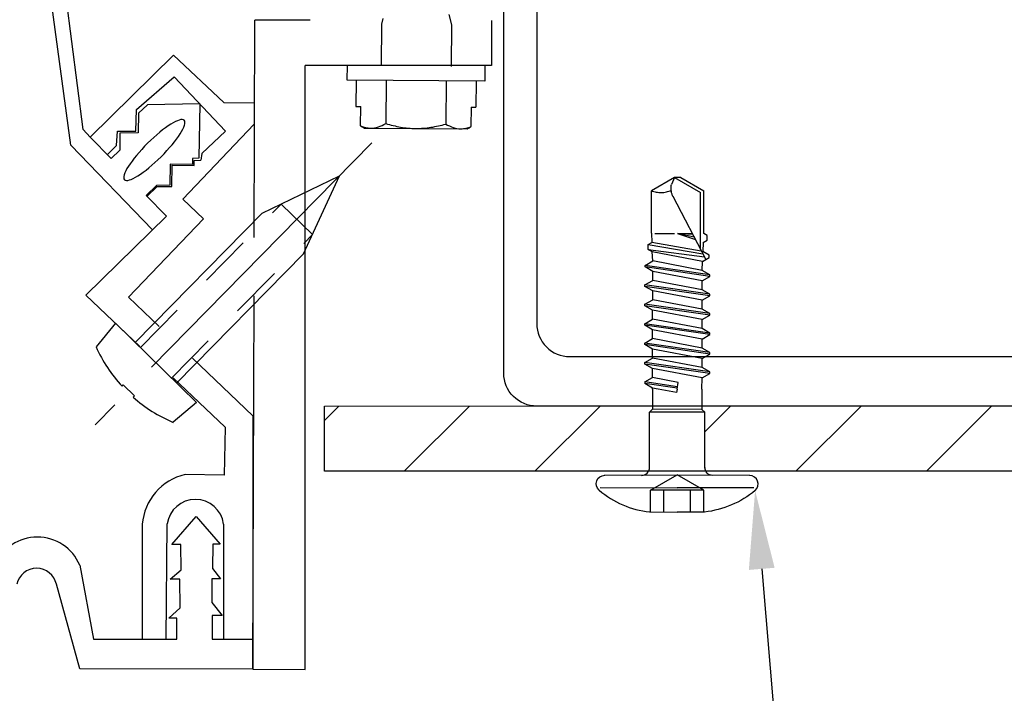
# Model space of a CAD drawing. Units: inches. Extents: x -1 to 58, y -101 to 49.
# Drawn here: x 29 to 31, y -90 to -88 of the extents above; entities that cross this region are included whole.
import ezdxf
from ezdxf import colors
from ezdxf.entities.mleader import LeaderData, LeaderLine
from ezdxf.math import Vec2, Vec3

# ---------------------------------------------------------------- set-up
doc = ezdxf.new("R2010")
doc.units = ezdxf.units.IN
doc.header["$MEASUREMENT"] = 0
for name, pattern in [('CACHE', [0.375, 0.25, -0.125]), ('CENTER', [2, 1.25, -0.25, 0.25, -0.25]), ('CENTER2', [1.125, 0.75, -0.125, 0.125, -0.125]), ('HIDDEN2', [0.1875, 0.125, -0.0625]), ('PHANTOM2', [1.25, 0.625, -0.125, 0.125, -0.125, 0.125, -0.125])]:
    doc.linetypes.add(name, pattern=pattern)
for name, color, linetype, lineweight in [('AM_0N', 7, 'Continuous', 30), ('AM_4N', 3, 'Continuous', 15), ('AM_7N', 4, 'CENTER', 15), ('AM_8', 1, 'Continuous', 15), ('Annotations', 1, 'Continuous', 9)]:
    doc.layers.add(name, color=color, linetype=linetype, lineweight=lineweight)
for name, color, linetype in [('CACHE', 8, 'CACHE'), ('T-TEXT', 252, 'Continuous'), ('Vis', 150, 'Continuous'), ('Z-Girt', 40, 'Continuous')]:
    doc.layers.add(name, color=color, linetype=linetype)
doc.styles.get("Standard").update_dxf_attribs({"font": 'arial.ttf'})
pattern_1 = [(45, (-59.97741, 0.12462), (-0.1555635, 0.1555635), [])]

msp = doc.modelspace()

# ---------------------------------------------------------------- hatches: boundary and pattern name
at = {"layer": 'AM_8'}
h = msp.add_hatch(dxfattribs=at)
h.set_pattern_fill('_U', color=150, scale=0.22, angle=45, style=0, pattern_type=0)
h.set_pattern_definition(pattern_1)
edge = h.paths.add_edge_path()
edge.add_line((30.818, -89.4171), (30.2441, -89.4171))
edge.add_line((30.2441, -89.4171), (30.2441, -89.4249))
edge.add_line((30.2441, -89.4249), (30.251, -89.4319))
edge.add_line((30.251, -89.4319), (30.2508, -89.5637))
edge.add_arc((30.2697, -89.5637), 0.0188, 179.9166, 207.8999)
edge.add_line((30.253, -89.5726), (34.1474, -89.5721))
edge.add_line((34.1474, -89.5721), (34.1479, -89.4161))
edge.add_line((34.1479, -89.4161), (30.818, -89.4169))
edge.add_line((30.818, -89.4169), (30.818, -89.4171))
h = msp.add_hatch(dxfattribs=at)
h.set_pattern_fill('_U', color=150, scale=0.22, angle=45, style=0, pattern_type=0)
h.set_pattern_definition(pattern_1)
edge = h.paths.add_edge_path()
edge.add_line((29.7782, -89.4171), (29.3444, -89.4172))
edge.add_line((29.3444, -89.4172), (29.3444, -89.5727))
edge.add_line((29.3444, -89.5727), (30.1167, -89.5726))
edge.add_arc((30.1002, -89.5635), 0.0188, 331.198, 359.9166)
edge.add_line((30.119, -89.5635), (30.1192, -89.4317))
edge.add_line((30.1192, -89.4317), (30.1192, -89.4317))
edge.add_line((30.1192, -89.4317), (30.1262, -89.4248))
edge.add_line((30.1262, -89.4248), (30.1851, -89.4248))
edge.add_line((30.1851, -89.4248), (30.1851, -89.4171))
edge.add_line((30.1851, -89.4171), (29.7782, -89.4171))

# ---------------------------------------------------------------- linework, layer by layer
at = {"color": 7, "linetype": 'ByBlock', "lineweight": 25, "ltscale": 2.5}
for p, q in [((28.74, -88.795), (28.6646, -88.2393)), ((28.7691, -88.7572), (28.7008, -88.226)), ((28.9844, -88.5802), (28.786, -88.7758)), ((29.104, -88.6934), (28.9844, -88.5802)), ((28.8962, -88.7096), (28.9861, -88.6318)), ((28.9861, -88.6318), (29.1082, -88.7613)), ((28.8946, -88.7612), (28.8962, -88.7096)), ((28.9226, -88.6986), (28.9013, -88.7186)), ((29.0472, -88.6965), (28.9226, -88.6986)), ((29.0472, -88.6965), (29.0449, -88.8255)), ((29.104, -88.6934), (29.1767, -88.6937)), ((28.9013, -88.7186), (28.8998, -88.7656)), ((28.786, -88.7758), (28.7691, -88.7572)), ((29.0065, -88.9234), (29.1766, -88.7449)), ((28.8359, -88.8263), (28.786, -88.7758)), ((28.8485, -88.7957), (28.851, -88.7616)), ((28.851, -88.7616), (28.8946, -88.7612)), ((28.8998, -88.7656), (28.8561, -88.766)), ((28.8561, -88.766), (28.8565, -88.807)), ((29.1082, -88.7613), (29.0518, -88.8145)), ((28.9346, -88.9964), (28.74, -88.795)), ((28.8268, -88.8171), (28.8485, -88.7957)), ((28.8565, -88.807), (28.8359, -88.8263)), ((29.0295, -88.8264), (29.0293, -88.8412)), ((29.0449, -88.8255), (29.0295, -88.8264)), ((29.0518, -88.8145), (29.0493, -88.8305)), ((28.9762, -88.8404), (28.9753, -88.8906)), ((29.0293, -88.8412), (28.9762, -88.8404)), ((28.9808, -88.8937), (28.9814, -88.8429)), ((28.9814, -88.8429), (29.0333, -88.8435)), ((29.0333, -88.8435), (29.0334, -88.8318)), ((29.0334, -88.8318), (29.0493, -88.8305)), ((28.944, -88.8908), (28.9193, -88.9151)), ((28.921, -88.9169), (28.9451, -88.8933)), ((28.9753, -88.8906), (28.944, -88.8908)), ((28.9451, -88.8933), (28.9808, -88.8937)), ((28.9675, -88.9642), (28.9193, -88.9151)), ((29.0556, -88.9702), (29.0065, -88.9234)), ((28.9675, -88.9642), (28.7751, -89.1529)), ((28.877, -89.1576), (29.0556, -88.9702)), ((28.7751, -89.1529), (28.9041, -89.2749)), ((28.9505, -89.2277), (28.877, -89.1576)), ((29.1736, -89.4404), (29.0297, -89.3032)), ((28.9837, -89.3501), (29.1075, -89.4673)), ((29.1075, -89.4673), (29.1055, -89.5818)), ((29.1055, -89.5818), (29.0121, -89.5802)), ((28.9807, -89.7471), (29.0388, -89.6801)), ((29.0388, -89.6801), (29.096, -89.7467)), ((28.9099, -89.699), (28.9097, -89.9729)), ((28.9668, -89.973), (28.9694, -89.6982)), ((29.1039, -89.6985), (29.1038, -89.973)), ((29.0022, -89.747), (28.9807, -89.7471)), ((29.0025, -89.8074), (29.0022, -89.747)), ((29.0779, -89.7466), (29.0775, -89.8048)), ((29.096, -89.7467), (29.0779, -89.7466)), ((28.761, -89.7966), (28.7941, -89.9729)), ((28.9762, -89.8298), (29.0025, -89.8074)), ((29.0775, -89.8048), (29.0967, -89.8293)), ((28.9998, -89.8297), (28.9762, -89.8298)), ((29.0001, -89.8985), (28.9998, -89.8297)), ((29.076, -89.8292), (29.0758, -89.8859)), ((29.0967, -89.8293), (29.076, -89.8292)), ((28.7608, -90.0434), (28.7052, -89.8419)), ((28.9733, -89.9231), (29.0001, -89.8985)), ((29.0758, -89.8859), (29.1003, -89.9169)), ((28.9926, -89.9231), (28.9733, -89.9231)), ((28.9926, -89.973), (28.9926, -89.9231)), ((29.1003, -89.9169), (29.0762, -89.9169)), ((29.0762, -89.9169), (29.0762, -89.973)), ((28.7941, -89.9729), (28.9926, -89.973)), ((29.0762, -89.973), (29.1733, -89.9731)), ((29.1735, -90.0446), (29.1735, -89.9731)), ((29.1735, -90.0446), (28.7608, -90.0434))]:
    msp.add_line(p, q, dxfattribs=at)
at = {"color": 7, "linetype": 'ByBlock', "lineweight": -3, "ltscale": 2.5}
for p, q in [((29.1767, -89.015), (29.1783, -88.4969)), ((29.7426, -88.4977), (29.7425, -88.6052)), ((29.298, -90.045), (29.2986, -88.605)), ((29.7425, -88.6052), (29.2986, -88.605)), ((29.1735, -90.0446), (29.1763, -89.1539)), ((29.1735, -90.0446), (29.298, -90.045))]:
    msp.add_line(p, q, dxfattribs=at)
for p, q in [((29.4807, -88.5066), (29.4845, -88.4927)), ((29.6404, -88.4834), (29.6467, -88.5078)), ((29.4799, -88.6057), (29.4807, -88.5066)), ((29.6467, -88.5078), (29.646, -88.6069)), ((29.3986, -88.6401), (29.3988, -88.6051)), ((29.7268, -88.6052), (29.7268, -88.6425)), ((29.7265, -88.6425), (29.3982, -88.64)), ((29.4196, -88.6402), (29.4192, -88.7024)), ((29.4912, -88.6407), (29.4904, -88.7434)), ((29.6342, -88.6418), (29.6335, -88.7444)), ((29.7058, -88.6423), (29.7053, -88.7045)), ((29.1767, -88.6937), (29.1766, -88.7449)), ((29.4192, -88.7024), (29.4306, -88.7024)), ((29.4303, -88.7487), (29.4306, -88.7024)), ((29.6938, -88.7044), (29.6935, -88.7506)), ((29.6938, -88.7044), (29.7053, -88.7045)), ((29.4395, -88.7541), (29.6841, -88.7559)), ((29.1736, -89.4404), (29.1735, -90.0446))]:
    msp.add_line(p, q)
at = {"color": 150, "lineweight": -3}
for points in [[(29.3444, -89.4172), (34.1479, -89.4161)], [(34.1474, -89.5721), (29.3444, -89.5727), (29.3444, -89.4172)]]:
    msp.add_lwpolyline(points, dxfattribs=at)
at = {"color": 7, "linetype": 'ByBlock', "lineweight": 25, "ltscale": 2.5}
for centre, radius, start, end in [((29.0425, -89.7097), 0.133, 103.1806, 175.3605), ((29.0366, -89.7075), 0.0679, 7.6211, 172.0881), ((28.6598, -89.8393), 0.1099, 22.904, 157.0366), ((28.658, -89.8521), 0.0483, 12.2014, 167.7392)]:
    msp.add_arc(centre, radius, start, end, dxfattribs=at)
at = {"color": 7, "linetype": 'ByBlock', "lineweight": 25, "ltscale": 2.5, "extrusion": (0, 0, -1)}
msp.add_ellipse((28.9387, -88.8064), major_axis=(0.0712, 0.0708), ratio=0.226591, dxfattribs=at)
for points in [[(29.4303, -88.7487), (29.4382, -88.7521), (29.4463, -88.7541), (29.4545, -88.7542)], [(29.4303, -88.7487), (29.4334, -88.7505), (29.4364, -88.7523), (29.4395, -88.7541)], [(29.6335, -88.7444), (29.6451, -88.7513), (29.657, -88.7557), (29.6691, -88.7558)], [(29.6841, -88.7559), (29.6873, -88.7541), (29.6904, -88.7524), (29.6935, -88.7506)]]:
    msp.add_open_spline(points, degree=3)
for points in [[(29.4545, -88.7542), (29.4606, -88.7542), (29.4667, -88.7532), (29.4786, -88.7494), (29.4845, -88.7467), (29.4904, -88.7434)], [(29.4904, -88.7434), (29.502, -88.7468), (29.5139, -88.7497), (29.5377, -88.7538), (29.5497, -88.7549), (29.5618, -88.755)], [(29.5618, -88.755), (29.574, -88.7551), (29.5862, -88.7541), (29.6101, -88.7504), (29.6219, -88.7477), (29.6335, -88.7444)], [(29.6691, -88.7558), (29.6732, -88.7558), (29.6774, -88.7554), (29.6855, -88.7536), (29.6895, -88.7523), (29.6935, -88.7506)]]:
    msp.add_open_spline(points, degree=3, knots=[0, 0, 0, 0, 0.5, 0.5, 1, 1, 1, 1])
at = {"layer": 'AM_0N'}
for p, q in [((29.1959, -88.9573), (29.3803, -88.8679)), ((29.2944, -89.0539), (29.3803, -88.8679)), ((29.1959, -88.9573), (28.8933, -89.2656)), ((29.2944, -89.0539), (28.9918, -89.3623)), ((28.8462, -89.2194), (28.7999, -89.2756)), ((29.0389, -89.4085), (28.8462, -89.2194)), ((28.8617, -89.3699), (28.8648, -89.3667)), ((28.8648, -89.3667), (28.8912, -89.3927)), ((28.8881, -89.3958), (28.8912, -89.3927)), ((29.0389, -89.4085), (28.9835, -89.4558))]:
    msp.add_line(p, q, dxfattribs=at)
for start, end in [(204.0365, 222.5168), (228.5593, 247.0396)]:
    msp.add_arc((29.1204, -89.1327), 0.351, start, end, dxfattribs=at)
at = {"layer": 'AM_4N', "linetype": 'HIDDEN2'}
for p, q in [((28.9054, -89.2775), (29.2413, -88.9353)), ((29.2413, -88.9353), (29.3155, -89.0081)), ((28.9796, -89.3504), (29.3155, -89.0081))]:
    msp.add_line(p, q, dxfattribs=at)
at = {"layer": 'AM_7N', "linetype": 'CENTER2'}
msp.add_line((29.4573, -88.7894), (28.7975, -89.4617), dxfattribs=at)
at = {"layer": 'CACHE'}
for p, q in [((30.1263, -89.3764), (30.1262, -89.4248)), ((30.1831, -89.3847), (30.1394, -89.3765)), ((30.1847, -89.3765), (30.1831, -89.3847)), ((30.2441, -89.3766), (30.2441, -89.4249)), ((30.119, -89.5635), (30.1192, -89.4317)), ((30.1192, -89.4317), (30.1262, -89.4248)), ((30.251, -89.4319), (30.1192, -89.4317)), ((30.2441, -89.4249), (30.1262, -89.4248)), ((30.251, -89.4319), (30.2441, -89.4249)), ((30.2508, -89.5637), (30.251, -89.4319)), ((30.1211, -89.6177), (30.1849, -89.581)), ((30.2486, -89.6179), (30.1849, -89.581)), ((30.121, -89.6697), (30.1211, -89.6177)), ((30.2486, -89.6179), (30.1211, -89.6177)), ((30.1529, -89.6697), (30.153, -89.6178)), ((30.2166, -89.6698), (30.2167, -89.6179)), ((30.2485, -89.6699), (30.2486, -89.6179))]:
    msp.add_line(p, q, dxfattribs=at)
for centre, radius, start, end in [((30.1016, -89.5639), 0.0174, 329.5745, 1.0846), ((30.2687, -89.564), 0.0179, 179.1543, 209.8445)]:
    msp.add_arc(centre, radius, start, end, dxfattribs=at)
at = {"layer": 'T-TEXT', "color": 7, "linetype": 'Continuous', "lineweight": 25}
msp.add_line((29.3105, -88.4971), (29.1783, -88.4969), dxfattribs=at)
at = {"layer": 'T-TEXT', "color": 150, "linetype": 'Continuous', "lineweight": 25}
for p, q in [((29.1752, -89.4886), (29.1736, -89.4886)), ((29.1736, -89.6441), (29.1748, -89.6441))]:
    msp.add_line(p, q, dxfattribs=at)
at = {"layer": 'Vis', "linetype": 'Continuous'}
for p, q in [((30.1783, -88.8719), (30.1235, -88.9034)), ((30.1936, -88.8719), (30.1783, -88.8719)), ((30.1936, -88.8719), (30.2483, -88.9035)), ((30.1234, -89.0051), (30.1235, -88.9034)), ((30.2481, -89.0053), (30.2483, -88.9035)), ((30.1234, -89.0051), (30.1245, -89.0266)), ((30.1317, -89.0052), (30.1783, -89.0052)), ((30.2252, -89.0143), (30.1857, -89.0052)), ((30.2218, -89.0077), (30.1857, -89.0052)), ((30.1857, -89.0052), (30.2283, -89.0202)), ((30.1857, -89.0052), (30.2206, -89.0053)), ((30.2564, -89.0102), (30.2481, -89.0053)), ((30.2564, -89.0215), (30.2564, -89.0102)), ((30.1156, -89.0317), (30.1245, -89.0266)), ((30.1156, -89.0317), (30.246, -89.0544)), ((30.1156, -89.0437), (30.1156, -89.0317)), ((30.2425, -89.0478), (30.1245, -89.0266)), ((30.2471, -89.0269), (30.2461, -89.0484)), ((30.2471, -89.0269), (30.2564, -89.0215)), ((30.1257, -89.0496), (30.1156, -89.0437)), ((30.1156, -89.0437), (30.2497, -89.0615)), ((30.245, -89.0722), (30.1257, -89.0496)), ((30.1267, -89.0711), (30.1257, -89.0496)), ((30.245, -89.0722), (30.261, -89.063)), ((30.261, -89.057), (30.2461, -89.0484)), ((30.261, -89.063), (30.261, -89.057)), ((30.1083, -89.0818), (30.1267, -89.0711)), ((30.1083, -89.0854), (30.1083, -89.0818)), ((30.2629, -89.1041), (30.1083, -89.0818)), ((30.1267, -89.0961), (30.1083, -89.0854)), ((30.2629, -89.1078), (30.1083, -89.0854)), ((30.2445, -89.0934), (30.1267, -89.0711)), ((30.2445, -89.0934), (30.245, -89.0722)), ((30.1266, -89.1174), (30.1267, -89.0961)), ((30.2445, -89.1184), (30.1267, -89.0961)), ((30.2629, -89.1041), (30.2445, -89.0934)), ((30.2445, -89.1184), (30.2629, -89.1078)), ((30.2629, -89.1078), (30.2629, -89.1041)), ((30.1082, -89.128), (30.1266, -89.1174)), ((30.1082, -89.1317), (30.1082, -89.128)), ((30.2629, -89.1504), (30.1082, -89.128)), ((30.1266, -89.1424), (30.1082, -89.1317)), ((30.2629, -89.154), (30.1082, -89.1317)), ((30.2445, -89.1397), (30.1266, -89.1174)), ((30.2445, -89.1397), (30.2445, -89.1184)), ((30.2444, -89.1647), (30.1266, -89.1424)), ((30.1266, -89.1637), (30.1266, -89.1424)), ((30.2444, -89.1647), (30.2629, -89.154)), ((30.2629, -89.1504), (30.2445, -89.1397)), ((30.2629, -89.154), (30.2629, -89.1504)), ((30.1081, -89.1743), (30.1266, -89.1637)), ((30.1081, -89.178), (30.1081, -89.1743)), ((30.2628, -89.1966), (30.1081, -89.1743)), ((30.1265, -89.1887), (30.1081, -89.178)), ((30.2628, -89.2003), (30.1081, -89.178)), ((30.2444, -89.186), (30.1266, -89.1637)), ((30.2444, -89.186), (30.2444, -89.1647)), ((30.1265, -89.21), (30.1265, -89.1887)), ((30.2444, -89.2109), (30.1265, -89.1887)), ((30.2628, -89.1966), (30.2444, -89.186)), ((30.2444, -89.2109), (30.2628, -89.2003)), ((30.2628, -89.2003), (30.2628, -89.1966)), ((30.1081, -89.2206), (30.1265, -89.21)), ((30.2627, -89.2429), (30.1081, -89.2206)), ((30.1081, -89.2243), (30.1081, -89.2206)), ((30.1265, -89.235), (30.1081, -89.2243)), ((30.2627, -89.2466), (30.1081, -89.2243)), ((30.2443, -89.2323), (30.1265, -89.21)), ((30.2443, -89.2323), (30.2444, -89.2109)), ((30.1264, -89.2563), (30.1265, -89.235)), ((30.2443, -89.2572), (30.1265, -89.235)), ((30.2627, -89.2429), (30.2443, -89.2323)), ((30.2443, -89.2572), (30.2627, -89.2466)), ((30.2627, -89.2466), (30.2627, -89.2429)), ((30.108, -89.267), (30.1264, -89.2563)), ((30.108, -89.2706), (30.108, -89.267)), ((30.2627, -89.2893), (30.108, -89.267)), ((30.1264, -89.2813), (30.108, -89.2706)), ((30.2627, -89.293), (30.108, -89.2706)), ((30.2443, -89.2786), (30.1264, -89.2563)), ((30.2443, -89.2786), (30.2443, -89.2572)), ((30.2442, -89.3036), (30.1264, -89.2813)), ((30.1264, -89.3027), (30.1264, -89.2813)), ((30.2442, -89.3036), (30.2627, -89.293)), ((30.2627, -89.2893), (30.2443, -89.2786)), ((30.2627, -89.293), (30.2627, -89.2893)), ((30.1079, -89.3133), (30.1264, -89.3027)), ((30.1079, -89.317), (30.1079, -89.3133)), ((30.2626, -89.3356), (30.1079, -89.3133)), ((30.1263, -89.3276), (30.1079, -89.317)), ((30.2626, -89.3393), (30.1079, -89.317)), ((30.2442, -89.325), (30.1264, -89.3027)), ((30.2442, -89.325), (30.2442, -89.3036)), ((30.2442, -89.3499), (30.1263, -89.3276)), ((30.1263, -89.349), (30.1263, -89.3276)), ((30.2626, -89.3356), (30.2442, -89.325)), ((30.2442, -89.3499), (30.2626, -89.3393)), ((30.2626, -89.3393), (30.2626, -89.3356)), ((30.1079, -89.3596), (30.1263, -89.349)), ((30.1857, -89.3709), (30.1079, -89.3596)), ((30.1079, -89.3596), (30.1079, -89.3633)), ((30.1263, -89.374), (30.1079, -89.3633)), ((30.185, -89.3745), (30.1079, -89.3633)), ((30.1875, -89.3606), (30.1263, -89.349)), ((30.1847, -89.3765), (30.1875, -89.3606)), ((30.2441, -89.3766), (30.2442, -89.3499)), ((30.1263, -89.3764), (30.1263, -89.374)), ((30.1394, -89.3765), (30.1263, -89.374)), ((30.3577, -89.5827), (30.0121, -89.5822)), ((30.0017, -89.6116), (30.1849, -89.6119)), ((30.368, -89.6121), (30.1849, -89.6119)), ((30.1192, -89.6697), (30.1848, -89.6698)), ((30.2503, -89.6699), (30.1848, -89.6698))]:
    msp.add_line(p, q, dxfattribs=at)
at = {"layer": 'Vis', "linetype": 'PHANTOM2', "ltscale": 1.5}
for p, q in [((30.1783, -88.8719), (30.1712, -88.8889)), ((30.1783, -88.8719), (30.2406, -88.908)), ((30.1748, -88.9168), (30.2529, -89.0677)), ((30.2404, -89.0436), (30.2406, -88.908))]:
    msp.add_line(p, q, dxfattribs=at)
at = {"layer": 'Vis', "linetype": 'PHANTOM2', "ltscale": 1.5, "extrusion": (0, 0, -1)}
msp.add_arc((-30.2175, -88.8972), 0.0471, 335.2948, 10.0834, dxfattribs=at)
at = {"layer": 'Vis', "linetype": 'PHANTOM2', "ltscale": 1.5}
msp.add_arc((30.1461, -88.849), 0.0588, 247.3964, 294.7297, dxfattribs=at)
at = {"layer": 'Vis', "linetype": 'Continuous'}
for centre, radius, start, end in [((30.1002, -89.5635), 0.0188, 269.9165, 359.9166), ((30.3577, -89.6029), 0.0202, 309.9105, 89.9166), ((30.1449, -89.4446), 0.2265, 229.9228, 263.4997)]:
    msp.add_arc(centre, radius, start, end, dxfattribs=at)
at = {"layer": 'Vis', "linetype": 'Continuous', "extrusion": (0, 0, -1)}
for centre, radius, start, end in [((-30.2697, -89.5637), 0.0188, 270.0834, 0.0834), ((-30.0121, -89.6024), 0.0202, 310.0773, 90.0834), ((-30.2253, -89.4447), 0.2265, 230.0895, 263.6665)]:
    msp.add_arc(centre, radius, start, end, dxfattribs=at)
at = {"layer": 'Z-Girt'}
msp.add_line((30.693, -89.4169), (30.693, -89.4171), dxfattribs=at)
at = {"layer": 'Z-Girt', "linetype": 'Continuous'}
msp.add_lwpolyline([(29.7716, -88.4172), (29.8503, -88.4172), (29.8503, -89.2204, 0.414214), (29.929, -89.2991), (31.189, -89.2991, 0.414214), (31.2677, -89.2204), (31.2677, -88.4959, -0.414214), (31.3464, -88.4172), (32.8424, -88.4172), (32.8424, -88.5353), (31.4251, -88.5353, 0.414214), (31.3464, -88.614), (31.3464, -89.3385, -0.414214), (31.2677, -89.4172), (29.8503, -89.4172, -0.414214), (29.7716, -89.3385)], format="xyb", close=True, dxfattribs=at)

# ---------------------------------------------------------------- leaders
at = {"layer": 'Annotations'}
ml = msp.add_multileader_mtext('Standard', dxfattribs=at)
ml.set_content('{\\C7;ALUCOBOND FaceFastened Screw}', color=2)
ml.set_leader_properties(color=7)
ml.build(insert=Vec2(0, 0))
ml.multileader.update_dxf_attribs({"dogleg_length": 0.36, "arrow_head_size": 0.1875})
ctx = ml.context
ctx.base_point, ctx.char_height, ctx.arrow_head_size, ctx.landing_gap_size, ctx.plane_origin = Vec3(31.1201, -94.2293), 0.1875, 0.1875, 0.09, Vec3(38.0657, -102.0518)
notes = []
notes.append((ctx, [(0, (1, 1, 0), (30.7601, -94.2293), (1, 0), 0.36, [(0, [(30.3707, -89.6185)], 0, [])])]))
ctx.mtext.insert, ctx.mtext.width, ctx.mtext.flow_direction = Vec3(31.2101, -94.134), 4.346195, 5
for ctx, leaders in notes:
    for number, flags, end, landing, length, lines in leaders:
        leader = LeaderData()
        leader.index, (leader.has_last_leader_line, leader.has_dogleg_vector, leader.attachment_direction) = number, flags
        leader.last_leader_point, leader.dogleg_vector, leader.dogleg_length = Vec3(end), Vec3(landing), length
        for number, points, colour, breaks in lines:
            line = LeaderLine()
            line.index, line.vertices, line.color, line.breaks = number, Vec3.list(points), colors.encode_raw_color(colour), breaks
            leader.lines.append(line)
        ctx.leaders.append(leader)

doc.saveas('drawing.dxf')
